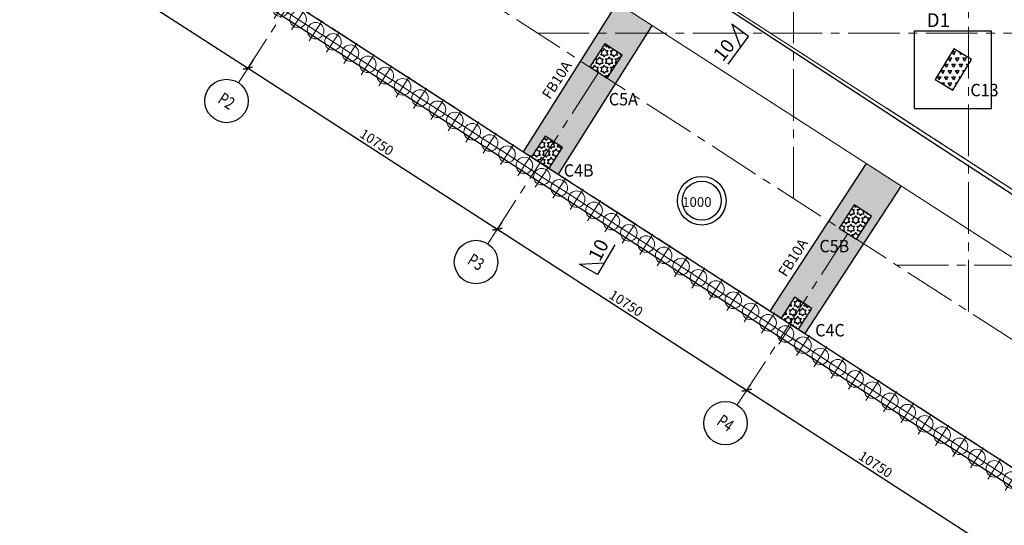
# Model space of a CAD drawing. Units: inches. Extents: x 255902 to 3003069, y -689583 to 785824.
# Drawn here: x 2372078 to 2407720, y 678641 to 696956 of the extents above; entities that cross this region are included whole.
import ezdxf
from ezdxf.enums import TextEntityAlignment as Align

# ---------------------------------------------------------------- set-up
doc = ezdxf.new("R2010")
doc.units = ezdxf.units.IN
doc.header["$LTSCALE"] = 2500
doc.header["$MEASUREMENT"] = 0
doc.header["$PDMODE"] = 34
doc.linetypes.add('CENTER', pattern=[2, 1.25, -0.25, 0.25, -0.25])
doc.linetypes.add('CENTER2', pattern=[1.125, 0.75, -0.125, 0.125, -0.125])
doc.layers.get('Defpoints').update_dxf_attribs({"color": 164})
for name, color, linetype in [('BEAM', 4, 'Continuous'), ('BEAM HATCH', 252, 'Continuous'), ('COLDIM', 3, 'Continuous'), ('COLUMN NO', 1, 'Continuous'), ('fdn makk', 1, 'Continuous'), ('GRID DIMEN', 3, 'Continuous'), ('GRID MARKING', 1, 'Continuous'), ('LINE', 4, 'Continuous'), ('PLDISTEL', 3, 'Continuous'), ('raft thk.', 2, 'Continuous'), ('TER. HATCH', 3, 'Continuous')]:
    doc.layers.add(name, color=color, linetype=linetype)
for name, color, linetype, lineweight in [('COL', 1, 'Continuous', 25), ('dim st', 3, 'Continuous', 9), ('FOOTING', 1, 'Continuous', 0), ('Grid', 6, 'CENTER2', 5), ('GRID BASEMENT', 253, 'CENTER', 9), ('grid xref new$0$COL. EXT.', 5, 'Continuous', 35), ('PILE', 2, 'Continuous', 20), ('V.COL', 1, 'Continuous', 25)]:
    doc.layers.add(name, color=color, linetype=linetype, lineweight=lineweight)
doc.styles.add('KD', font='romand.shx', dxfattribs={"width": 0.8, "height": 225})
doc.styles.add('RD', font='romand.shx', dxfattribs={"height": 350})
doc.styles.add('RT', font='romant.shx', dxfattribs={"height": 400})
doc.linetypes.add('ZIGZAG', pattern='A,0.0001,-0.2,[131,ltypeshp.shx,S=0.2,R=0,X=-0.2,Y=0],-0.4,[131,ltypeshp.shx,S=0.2,R=180,X=0.2,Y=0],-0.2', length=0.8001)
doc.dimstyles.new('MAHIDHAR', dxfattribs={"dimtxt": 350, "dimasz": 250, "dimexe": 75, "dimexo": 75, "dimgap": 100, "dimtad": 1, "dimdec": 0, "dimdsep": 46, "dimtxsty": 'RD', "dimblk1": 'OBLIQUE', "dimblk2": 'OBLIQUE', "dimsah": 1, "dimcen": 2.5, "dimdle": 150, "dimclrd": 3, "dimclre": 3, "dimclrt": 2, "dimadec": 0, "dimazin": 0, "dimtfac": 1, "dimtdec": 0, "dimtix": 1, "dimtmove": 0, "dimatfit": 3, "dimldrblk": 'OBLIQUE', "dimfxl": 0, "dimtolj": 1, "dimtzin": 0, "dimlwd": 25, "dimlwe": 25, "dimarcsym": 0})
pattern_1 = [(0, (743739.08, 481993.83), (0, 151.554446), [87.5, -87.5]), (60, (743739.08, 481993.83), (-131.25, 75.777223), [87.5, -87.5]), (120, (743782.83, 482069.6), (-131.25, -75.777223), [87.5, -87.5])]

# ---------------------------------------------------------------- blocks, each defined once
blk = doc.blocks.new('1')
at = {"layer": 'GRID BASEMENT', "linetype": 'CENTER'}
for p, q in [((0, -435), (0, 435)), ((488, -8), (-488, -8))]:
    blk.add_line(p, q, dxfattribs=at)
at = {"layer": 'PILE'}
blk.add_circle((4, -8), 300, dxfattribs=at)
blk = doc.blocks.new('Y')
at = {"layer": 'grid xref new$0$COL. EXT.', "rotation": 148.4897297449952}
blk.add_blockref('1', (71458, -1772028, -85), dxfattribs=at)
blk = doc.blocks.new('R')
at = {"layer": 'COLDIM', "rotation": 31.51027025126993}
blk.add_blockref('Y', (-987074, 1473082, 85), dxfattribs=at)
blk = doc.blocks.new('_OBLIQUE')
at = {"color": 0, "linetype": 'ByBlock'}
blk.add_line((-0.5, -0.5), (0.5, 0.5), dxfattribs=at)
blk = doc.blocks.new('*D146')
at = {"layer": 'Defpoints', "color": 0}
for p in [(2371555, 701419), (2380584, 695585, 36), (2380337, 695203)]:
    blk.add_point(p, dxfattribs=at)
at = {"layer": 'GRID DIMEN', "color": 3, "linetype": 'Continuous', "lineweight": 25}
for p, q in [((2371182, 701119), (2380463, 695122)), ((2371514, 701356), (2371268, 700974)), ((2380544, 695522), (2380297, 695140))]:
    blk.add_line(p, q, dxfattribs=at)
at = {"layer": 'GRID DIMEN', "color": 3, "lineweight": 25, "xscale": 250, "yscale": 250, "zscale": 250}
for p, rotation in [((2371308, 701037), 147.1320498862251), ((2380337, 695203), 327.1320498862251)]:
    blk.add_blockref('_OBLIQUE', p, dxfattribs=dict(at, rotation=rotation))
at = {"layer": 'GRID DIMEN', "color": 2, "insert": (2375972, 698351), "char_height": 350, "attachment_point": 5, "rotation": 327.132, "style": 'RD'}
blk.add_mtext('\\A1;10750', dxfattribs=at)
blk = doc.blocks.new('*D147')
at = {"layer": 'Defpoints', "color": 0}
for p in [(2380544, 695522), (2389573, 689688, 35), (2389367, 689369)]:
    blk.add_point(p, dxfattribs=at)
at = {"layer": 'GRID DIMEN', "color": 3, "linetype": 'Continuous', "lineweight": 25}
for p, q in [((2380503, 695459), (2380297, 695140)), ((2380211, 695285), (2389493, 689288)), ((2389532, 689625), (2389326, 689306))]:
    blk.add_line(p, q, dxfattribs=at)
at = {"layer": 'GRID DIMEN', "color": 3, "lineweight": 25, "xscale": 250, "yscale": 250, "zscale": 250}
for p, rotation in [((2380337, 695203), 147.1321178854499), ((2389367, 689369), 327.1321178854499)]:
    blk.add_blockref('_OBLIQUE', p, dxfattribs=dict(at, rotation=rotation))
at = {"layer": 'GRID DIMEN', "color": 2, "insert": (2385001, 692517), "char_height": 350, "attachment_point": 5, "rotation": 327.1321, "style": 'RD'}
blk.add_mtext('\\A1;10750', dxfattribs=at)
blk = doc.blocks.new('*D148')
at = {"layer": 'Defpoints', "color": 0}
for p in [(2389532, 689625), (2398561, 683791, 34), (2398396, 683535)]:
    blk.add_point(p, dxfattribs=at)
at = {"layer": 'GRID DIMEN', "color": 3, "linetype": 'Continuous', "lineweight": 25}
for p, q in [((2389241, 689451), (2398522, 683454)), ((2389491, 689562), (2389326, 689306)), ((2398521, 683728), (2398355, 683472))]:
    blk.add_line(p, q, dxfattribs=at)
at = {"layer": 'GRID DIMEN', "color": 3, "lineweight": 25, "xscale": 250, "yscale": 250, "zscale": 250}
for p, rotation in [((2389367, 689369), 147.1321858101307), ((2398396, 683535), 327.1321858101307)]:
    blk.add_blockref('_OBLIQUE', p, dxfattribs=dict(at, rotation=rotation))
at = {"layer": 'GRID DIMEN', "color": 2, "insert": (2394030, 686683), "char_height": 350, "attachment_point": 5, "rotation": 327.1322, "style": 'RD'}
blk.add_mtext('\\A1;10750', dxfattribs=at)
blk = doc.blocks.new('*D149')
at = {"layer": 'Defpoints', "color": 0}
for p in [(2398561, 683791, 34), (2407591, 677957, 34), (2407425, 677701)]:
    blk.add_point(p, dxfattribs=at)
at = {"layer": 'GRID DIMEN', "color": 3, "linetype": 'Continuous', "lineweight": 25}
for p, q in [((2398521, 683728), (2398355, 683472)), ((2398270, 683617), (2407551, 677620)), ((2407550, 677894), (2407385, 677638))]:
    blk.add_line(p, q, dxfattribs=at)
at = {"layer": 'GRID DIMEN', "color": 3, "lineweight": 25, "xscale": 250, "yscale": 250, "zscale": 250}
for p, rotation in [((2398396, 683535), 147.1345327324524), ((2407425, 677701), 327.1345327324524)]:
    blk.add_blockref('_OBLIQUE', p, dxfattribs=dict(at, rotation=rotation))
at = {"layer": 'GRID DIMEN', "color": 2, "insert": (2403060, 680849), "char_height": 350, "attachment_point": 5, "rotation": 327.1345, "style": 'RD'}
blk.add_mtext('\\A1;10750', dxfattribs=at)

msp = doc.modelspace()

# ---------------------------------------------------------------- hatches: boundary and pattern name
at = {"layer": 'BEAM HATCH'}
h = msp.add_hatch(color=256, dxfattribs=at)
h.paths.add_polyline_path([(2394980.2, 696756.4), (2393720.1, 697570.4), (2390317.4, 692170.8), (2390608.7, 691982.6), (2391097, 692738.6), (2391727, 692331.6), (2391238.7, 691575.6), (2391240.9, 691574.2), (2391580, 691360.8)])
h.paths.add_polyline_path([(2393887.4, 695676.3), (2393344.8, 694836.3), (2392714.9, 695243.3), (2393257.5, 696083.2)], flags=16)
h = msp.add_hatch(color=256, dxfattribs=at)
h.paths.add_polyline_path([(2403995.3, 690934.4), (2402735.3, 691748.3), (2399251.3, 686402.3), (2399638.7, 686149.8), (2400126.4, 686904.9), (2400756.4, 686497.9), (2400268.7, 685742.9), (2400510.3, 685586.9)])
h.paths.add_polyline_path([(2401744.2, 689409.5), (2402286.8, 690249.5), (2402916.8, 689842.6), (2402374.2, 689002.6)], flags=16)
at = {"layer": 'TER. HATCH'}
h = msp.add_hatch(dxfattribs=at)
h.set_pattern_fill('STARS', color=3, scale=700, style=0)
h.set_pattern_definition(pattern_1)
h.paths.add_polyline_path([(2392715, 695243.3), (2393344.9, 694836.3), (2393887.5, 695676.3), (2393257.6, 696083.2)])
h = msp.add_hatch(dxfattribs=at)
h.set_pattern_fill('TRIANG', color=3, scale=700, style=0)
h.set_pattern_definition([(60, (743739.08, 481993.83), (-131.25, 227.331668), [131.25, -131.25]), (120, (743739.08, 481993.83), (-262.5, 1e-07), [131.25, -131.25]), (0, (743673.46, 482107.5), (131.25, 227.331668), [131.25, -131.25])])
h.paths.add_polyline_path([(2405218.7, 694789.9), (2405859.5, 694400.1), (2406535.1, 695510.7), (2405894.4, 695900.5)])
h = msp.add_hatch(dxfattribs=at)
h.set_pattern_fill('STARS', color=3, scale=700, style=0)
h.set_pattern_definition(pattern_1)
h.paths.add_polyline_path([(2391727.1, 692331.6), (2391097.1, 692738.6), (2390608.8, 691982.6), (2391238.8, 691575.6)])
h = msp.add_hatch(dxfattribs=at)
h.set_pattern_fill('STARS', color=3, scale=700, style=0)
h.set_pattern_definition(pattern_1)
h.paths.add_polyline_path([(2402916.9, 689842.6), (2402286.9, 690249.5), (2401744.3, 689409.5), (2402374.3, 689002.6)])
h = msp.add_hatch(dxfattribs=at)
h.set_pattern_fill('STARS', color=3, scale=700, style=0)
h.set_pattern_definition(pattern_1)
h.paths.add_polyline_path([(2400268.2, 685741.9), (2400756.5, 686497.9), (2400126.5, 686904.9), (2399638.2, 686148.9)])

# ---------------------------------------------------------------- linework, layer by layer
at = {"layer": 'BEAM', "linetype": 'ByBlock', "ltscale": 0.1}
for p, q in [((2390316.8, 692169.8, 17.8), (2393720.1, 697570.4, 55.4)), ((2391576.9, 691355.9, 17.7), (2394980.2, 696756.4, 55.3)), ((2399250.3, 686400.7, -49.7), (2402735.3, 691748.3, -49.7)), ((2400510.3, 685586.9, -49.7), (2403995.3, 690934.4, -49.7))]:
    msp.add_line(p, q, dxfattribs=at)
at = {"layer": 'COL', "color": 6, "elevation": -67.2}
for points in [[(2475812, 742884.6), (2357957.3, 742884.6), (2357705.8, 725320.7), (2357681.6, 712536.8), (2416316.9, 674662.7), (2429646.4, 666714.3), (2445831.1, 662691.8), (2462869.9, 659552.2, 0.477037), (2477748.4, 672289.1)], [(2475228.2, 742284.6), (2358548.8, 742284.6), (2358305.8, 725315.8), (2358282.2, 712863.1), (2416633.4, 675172.5), (2429877.4, 667275.2), (2445957.9, 663278.5), (2462978.6, 660142.2, 0.477037), (2477148.6, 672272.6)]]:
    msp.add_lwpolyline(points, format="xyb", close=True, dxfattribs=at)
at = {"layer": 'fdn makk'}
msp.add_lwpolyline([(2397728, 695342.2), (2398459.8, 696350.9), (2397854.2, 696790.2), (2398169.9, 695951.3)], dxfattribs=at)
at = {"layer": 'fdn makk', "elevation": 0}
msp.add_lwpolyline([(2393620.8, 688803.9), (2392993.7, 687727), (2392347.2, 688103.5), (2393242.1, 688153.6)], dxfattribs=at)
at = {"layer": 'FOOTING', "linetype": 'ByBlock', "ltscale": 0.1}
msp.add_line((2366244.3, 715319.9, -49.7), (2411194, 686284.4, -49.7), dxfattribs=at)
for points, elevation in [([(2403036.4, 715768.3), (2415916.7, 715768.3), (2415920.7, 688468.5), (2411609.4, 688468.5), (2394213.6, 699742.3), (2371014, 714809.3), (2371014, 724168.5), (2403036.4, 724168.5), (2403036.4, 715768.3)], -67.2), ([(2411609.4, 688468.5), (2403468.6, 693755.5)], 9.9)]:
    msp.add_lwpolyline(points, dxfattribs=dict(at, elevation=elevation))
at = {"layer": 'Grid', "lineweight": 0}
for p, q in [((2400092.8, 690476.6, 0), (2400082.4, 745388.5, 0)), ((2406423.6, 686386.4), (2406412.6, 745389.4)), ((2356984, 718328, -63.2), (2440719, 664229)), ((2355027.8, 714970.4, -63.2), (2438602.3, 660975.1)), ((2379994.1, 694671.9, -45.5), (2384000.7, 700873.3, 50.5)), ((2390818.4, 696468.5, 0), (2479721.4, 696468.5, 0)), ((2389023.6, 688838.2, -45.5), (2393030.2, 695039.5, 50.5)), ((2398053, 683004.5, -45.5), (2402059.5, 689205.9, 50.5)), ((2403820, 688068.5, 0), (2479720.9, 688068.5, 0))]:
    msp.add_line(p, q, dxfattribs=at)
at = {"layer": 'GRID MARKING', "color": 1}
for centre in [(2379567.3, 694011.3, -55.7), (2388596.8, 688177.5, -55.7), (2397626.2, 682343.9, -55.7)]:
    msp.add_circle(centre, 786.5, dxfattribs=at)
at = {"layer": 'LINE', "color": 3, "linetype": 'ZIGZAG', "ltscale": 0.15, "elevation": 9.9}
msp.add_lwpolyline([(2446568.1, 672219.1), (2433390.1, 676518.5), (2418997.1, 683448.5), (2366531, 717685.1), (2366750.9, 733386.6), (2449295.1, 733423.1)], dxfattribs=at)
at = {"layer": 'PLDISTEL', "ltscale": 2, "elevation": -67.2}
msp.add_lwpolyline([(2404457.1, 693739.5), (2407257.1, 693739.5), (2407257.1, 696539.5), (2404457.1, 696539.5)], close=True, dxfattribs=at)
at = {"layer": 'raft thk.', "linetype": 'Continuous'}
for radius in [881.8, 706.6]:
    msp.add_circle((2396769.6, 690398.4), radius, dxfattribs=at)
at = {"layer": 'V.COL', "color": 1}
for points in [[(2392714.9, 695243.3), (2393344.8, 694836.3), (2393887.4, 695676.3), (2393257.5, 696083.2)], [(2390608.7, 691982.6), (2391238.7, 691575.6), (2391727, 692331.6), (2391097, 692738.6)], [(2401744.2, 689409.5), (2402374.2, 689002.6), (2402916.8, 689842.6), (2402286.8, 690249.5)], [(2399638.1, 686148.9), (2400268.1, 685741.9), (2400756.4, 686497.9), (2400126.4, 686904.9)]]:
    msp.add_lwpolyline(points, close=True, dxfattribs=at)
at = {"layer": 'V.COL', "color": 1, "elevation": -67.2}
msp.add_lwpolyline([(2405218.7, 694789.9), (2405859.5, 694400.1), (2406535.1, 695510.7), (2405894.4, 695900.5)], close=True, dxfattribs=at)

# ---------------------------------------------------------------- block references
at = {"layer": 'COLDIM', "rotation": 327.14047350705}
for p in [(2381064.9, 698028.1, -67.2), (2381694.9, 697621.1, -67.2), (2382324.9, 697214.2, -67.2), (2382954.9, 696807.3, -67.2), (2383584.9, 696400.3, -67.2), (2384214.9, 695993.4, -67.2), (2384844.9, 695586.5, -67.2), (2385474.9, 695179.5, -67.2), (2386104.9, 694772.6, -67.2), (2386734.9, 694365.7, -67.2), (2387364.9, 693958.7, -67.2), (2387994.9, 693551.8, -67.2), (2388624.9, 693144.8, -67.2), (2389254.9, 692737.9, -67.2), (2389884.9, 692331, -67.2), (2390514.9, 691924, -67.2), (2391144.9, 691517.1, -67.2), (2391774.9, 691110.2, -67.2), (2392404.9, 690703.2, -67.2), (2393034.9, 690296.3, -67.2), (2393664.9, 689889.4, -67.2), (2394294.9, 689482.4, -67.2), (2394924.9, 689075.5, -67.2), (2395554.9, 688668.6, -67.2), (2396184.9, 688261.6, -67.2), (2396814.9, 687854.7, -67.2), (2397444.9, 687447.7, -67.2), (2398074.9, 687040.8, -67.2), (2398704.9, 686633.9, -67.2), (2399334.9, 686226.9, -67.2), (2399964.9, 685820, -67.2), (2400594.9, 685413.1, -67.2), (2401224.9, 685006.1, -67.2), (2401854.9, 684599.2, -67.2), (2402484.9, 684192.3, -67.2), (2403114.9, 683785.3, -67.2), (2403745, 683378.4, -67.2), (2404375, 682971.5, -67.2), (2405005, 682564.5, -67.2), (2405635, 682157.6, -67.2), (2406265, 681750.6, -67.2), (2406895, 681343.7, -67.2), (2407525, 680936.8, -67.2), (2408155, 680529.8, -67.2), (2408785, 680122.9, -67.2)]:
    msp.add_blockref('R', p, dxfattribs=at)

# ---------------------------------------------------------------- texts
at = {"layer": 'COLUMN NO', "color": 1, "style": 'RT', "width": 0.95}
for s, p in [('C13', (2406493.6, 694181.1, -8.7)), ('C5A', (2393404.4, 693852)), ('C4B', (2391773.9, 691270.1)), ('C5B', (2401028.9, 688529.5)), ('C4C', (2400874.7, 685482.4, -84.8))]:
    msp.add_text(s, height=450, rotation=360, dxfattribs=at).set_placement(p)
at = {"layer": 'dim st', "color": 2, "linetype": 'ByBlock', "ltscale": 0.25, "style": 'KD'}
for p in [(2391274.6, 694046.2, 96.6), (2399823.3, 687607.1, 12.4)]:
    msp.add_text('FB10A', height=375, rotation=57.37177, dxfattribs=at).set_placement(p)
msp.add_text('1000', height=350, dxfattribs=at).set_placement((2396062.1, 690176.7))
at = {"layer": 'fdn makk', "style": 'RD'}
for s, rotation, p in [('D1', 0.05175, (2404908.8, 696690.1, 67.2)), ('10', 51.47535, (2397529.6, 695407)), ('10', 62.80559, (2393078.1, 688163.2, 0))]:
    msp.add_text(s, height=500, rotation=rotation, dxfattribs=at).set_placement(p)
at = {"layer": 'GRID MARKING', "color": 1, "style": 'RD', "width": 0.75}
for s, rotation, p in [('P2', 326.91736, (2379567.3, 694011.3, -55.7)), ('P3', 328.25512, (2388596.8, 688177.5, -55.7)), ('P4', 325.21335, (2397626.2, 682343.9, -55.7))]:
    msp.add_text(s, height=450, rotation=rotation, dxfattribs=at).set_placement(p, align=Align.MIDDLE_CENTER)

# ---------------------------------------------------------------- dimensions: what is measured, and where the dimension line sits
at = {"layer": 'GRID DIMEN', "color": 150}
for p1, p2, distance, picture, middle in [((2371555.1, 701419.4, -67.2), (2380584.2, 695585.3, -31.4), -454.8, '*D146', (2375972.1, 698351.3, -67.2)), ((2380543.5, 695522.3, -67.2), (2389572.8, 689688.2, -32.4), -379.8, '*D147', (2385001.3, 692517.2, -67.2)), ((2389532.1, 689625.2, -67.2), (2398561.2, 683791.2, -33.3), -304.8, '*D148', (2394030.5, 686683.1, -67.2)), ((2398561.2, 683791.2, -33.3), (2407590.7, 677957.5, -33.3), -304.8, '*D149', (2403059.7, 680849.3, -67.2))]:
    dim = msp.add_aligned_dim(p1=p1, p2=p2, distance=distance, dimstyle='MAHIDHAR', override={"dimtxt": 450, "dimfxl": 1.5}, dxfattribs=at)
    dim.commit()
    dim.dimension.update_dxf_attribs({"geometry": picture, "text_midpoint": middle})

doc.saveas('drawing.dxf')
